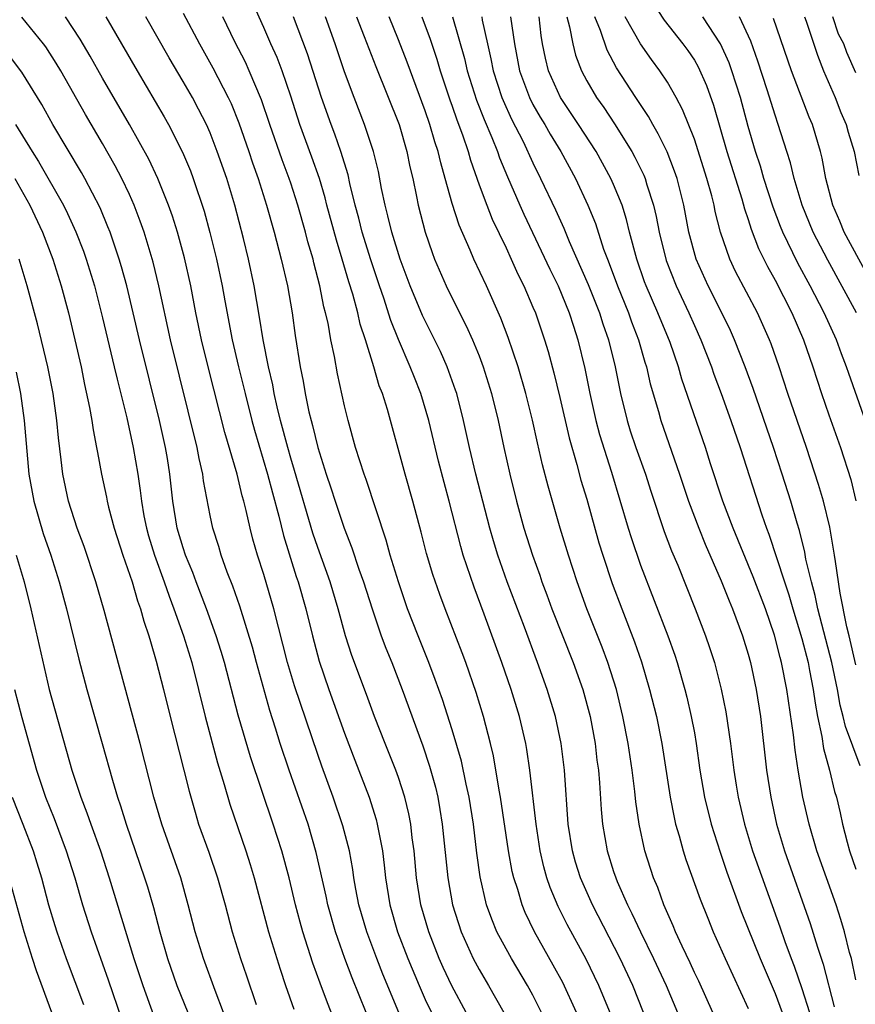
# Model space of a CAD drawing. Units: inches. Extents: x 2607000 to 2610000, y 1473207 to 1476000.
# Drawn here: x 2607807 to 2607869, y 1474134 to 1474207 of the extents above; entities that cross this region are included whole.
import ezdxf

# ---------------------------------------------------------------- set-up
doc = ezdxf.new("R2010")
doc.units = ezdxf.units.IN
doc.header["$MEASUREMENT"] = 0
doc.layers.add('LD26071473_2ft', color=24, linetype='Continuous')

msp = doc.modelspace()

# ---------------------------------------------------------------- linework, layer by layer
at = {"layer": 'LD26071473_2ft'}
for points, elevation in [([(2607848.236, 1474133), (2607847.222, 1474135.222), (2607846.515, 1474136.515), (2607845.111, 1474139), (2607844.426, 1474140.426), (2607844.197, 1474141), (2607843.87, 1474142.13), (2607843.579, 1474143), (2607843.468, 1474143.468), (2607843.19, 1474145), (2607842.591, 1474149), (2607842.49, 1474149.51), (2607842.066, 1474152.066), (2607841.845, 1474153), (2607841.33, 1474155), (2607840.781, 1474156.781), (2607840.005, 1474159), (2607839.736, 1474159.736), (2607838.465, 1474163), (2607838.071, 1474164.07), (2607837.558, 1474165.558), (2607837.1, 1474167.1), (2607836.689, 1474168.689), (2607836.066, 1474171), (2607835.492, 1474173), (2607834.178, 1474177.822), (2607833.814, 1474179), (2607833.581, 1474179.581), (2607833.18, 1474181), (2607832.549, 1474183), (2607832.158, 1474184.159), (2607831.972, 1474185), (2607831.604, 1474186.397), (2607831.313, 1474187.313), (2607830.829, 1474189), (2607830.393, 1474190.393), (2607829.69, 1474193), (2607829.556, 1474193.556), (2607829.127, 1474195), (2607828.573, 1474196.573), (2607827.675, 1474199), (2607827, 1474201.107), (2607826.352, 1474203), (2607825.98, 1474203.981), (2607825.515, 1474205), (2607825, 1474206.204), (2607823.763, 1474209)], 11564), ([(2607853.866, 1474208.134), (2607854.753, 1474206.753), (2607856.156, 1474205), (2607856.513, 1474204.513), (2607857, 1474203.787), (2607857.29, 1474203.29), (2607857.905, 1474201.905), (2607858.434, 1474200.434), (2607859.424, 1474197), (2607860.532, 1474193.468), (2607860.728, 1474192.728), (2607861, 1474191.941), (2607861.223, 1474191.223), (2607861.777, 1474189.776), (2607862.435, 1474188.435), (2607863, 1474187.433), (2607864.239, 1474185), (2607865.113, 1474183), (2607865.803, 1474181), (2607866.451, 1474179), (2607867, 1474177.419), (2607867.868, 1474175), (2607868.624, 1474172.624), (2607869.018, 1474171.018)], 11590), ([(2607819, 1474207.289), (2607820.204, 1474205), (2607821.214, 1474203.214), (2607822.354, 1474201), (2607822.558, 1474200.559), (2607823.132, 1474199.132), (2607823.878, 1474197), (2607824.157, 1474196.157), (2607824.574, 1474195), (2607825.204, 1474193), (2607825.764, 1474191), (2607826.295, 1474189), (2607826.75, 1474187), (2607827.09, 1474185), (2607827.323, 1474183.322), (2607827.691, 1474181), (2607827.915, 1474179.915), (2607828.068, 1474179), (2607828.346, 1474177.653), (2607828.504, 1474177), (2607828.617, 1474176.617), (2607829, 1474174.999), (2607829.637, 1474173), (2607829.985, 1474171.985), (2607830.292, 1474171), (2607830.958, 1474169), (2607831.536, 1474167.536), (2607832.062, 1474165.938), (2607832.405, 1474165), (2607833.038, 1474163), (2607833.725, 1474161), (2607834.07, 1474160.07), (2607834.506, 1474159), (2607835.271, 1474157), (2607836.805, 1474152.805), (2607837.313, 1474151.313), (2607837.748, 1474149.748), (2607837.923, 1474149), (2607838.091, 1474148.091), (2607838.264, 1474147), (2607838.666, 1474143), (2607839.031, 1474141), (2607839.676, 1474139), (2607840.569, 1474137), (2607841, 1474136.19), (2607841.706, 1474135), (2607842.844, 1474133)], 11560), ([(2607832.591, 1474133), (2607831.557, 1474135.557), (2607831.021, 1474137), (2607830.316, 1474139), (2607829.755, 1474141), (2607829.629, 1474141.629), (2607828.894, 1474144.894), (2607828.281, 1474147), (2607826.872, 1474151), (2607826.213, 1474153), (2607825.871, 1474154.129), (2607825.445, 1474155.445), (2607824.447, 1474159), (2607824.141, 1474160.141), (2607823.2, 1474163.199), (2607822.684, 1474164.684), (2607822.27, 1474165.73), (2607821.821, 1474167), (2607821.638, 1474167.638), (2607821.197, 1474169), (2607821, 1474169.943), (2607820.516, 1474172.516), (2607820.461, 1474173), (2607820.178, 1474174.178), (2607820.037, 1474175), (2607818.063, 1474183), (2607817.191, 1474187), (2607816.767, 1474188.767), (2607816.091, 1474191), (2607815.809, 1474191.809), (2607815.353, 1474193), (2607815, 1474193.795), (2607814.435, 1474195), (2607813.941, 1474195.941), (2607813, 1474197.588), (2607811.735, 1474199.735), (2607809.896, 1474203), (2607809.565, 1474203.565), (2607808.786, 1474204.786), (2607808.625, 1474205), (2607807, 1474206.986)], 11552), ([(2607835.038, 1474133), (2607833.849, 1474135.849), (2607833.394, 1474137), (2607832.641, 1474139), (2607832.069, 1474141), (2607831.841, 1474142.159), (2607831.695, 1474143), (2607831.614, 1474143.614), (2607831.354, 1474145), (2607830.876, 1474146.876), (2607830.147, 1474149), (2607829.296, 1474151.296), (2607829, 1474152.161), (2607827.282, 1474157.282), (2607826.761, 1474159), (2607825.738, 1474163), (2607825, 1474165.549), (2607824.535, 1474167), (2607824.187, 1474168.187), (2607823.977, 1474169), (2607823.685, 1474170.315), (2607823.506, 1474171), (2607823.387, 1474171.387), (2607823.007, 1474173), (2607822.096, 1474176.096), (2607820.879, 1474180.879), (2607820.364, 1474183), (2607819.951, 1474185), (2607819.561, 1474187), (2607819.09, 1474189.089), (2607818.565, 1474191), (2607818.198, 1474192.198), (2607817.917, 1474193), (2607817.119, 1474195), (2607816.437, 1474196.438), (2607815.005, 1474199.005), (2607813, 1474202.455), (2607812.087, 1474204.087), (2607811.348, 1474205.348), (2607810.248, 1474207)], 11554), ([(2607813.238, 1474207), (2607814.425, 1474205), (2607815.568, 1474203), (2607817.584, 1474199.585), (2607817.911, 1474199), (2607818.956, 1474196.956), (2607819.548, 1474195.548), (2607819.753, 1474195), (2607820.555, 1474192.555), (2607820.977, 1474190.977), (2607821.47, 1474189), (2607821.903, 1474187), (2607822.094, 1474185.906), (2607822.645, 1474183), (2607823.108, 1474181), (2607823.493, 1474179.493), (2607823.602, 1474179), (2607824.101, 1474177), (2607824.29, 1474176.29), (2607825.271, 1474173), (2607825.63, 1474171.63), (2607826.114, 1474169.886), (2607826.459, 1474168.459), (2607827.407, 1474165.406), (2607827.548, 1474165), (2607828.117, 1474163), (2607828.603, 1474161), (2607829.105, 1474159.105), (2607829.837, 1474157), (2607831, 1474153.746), (2607831.752, 1474151.752), (2607832.821, 1474149), (2607833.345, 1474147.345), (2607833.431, 1474147), (2607833.511, 1474146.489), (2607833.808, 1474145), (2607833.949, 1474143.949), (2607834.045, 1474143), (2607834.365, 1474141), (2607834.937, 1474139), (2607835.704, 1474137), (2607836.539, 1474135), (2607837, 1474133.953), (2607837.452, 1474133)], 11556), ([(2607840.031, 1474133), (2607838.967, 1474134.967), (2607838.332, 1474136.332), (2607838.041, 1474137), (2607837.253, 1474139), (2607836.672, 1474141), (2607836.355, 1474143), (2607836.168, 1474145), (2607836.029, 1474145.971), (2607835.912, 1474147), (2607835.769, 1474147.769), (2607835.468, 1474149), (2607835, 1474150.453), (2607834.806, 1474151), (2607834.003, 1474153), (2607833.223, 1474155), (2607832.632, 1474156.633), (2607831.541, 1474159.541), (2607831.076, 1474161), (2607830.525, 1474163), (2607829.918, 1474165), (2607829, 1474167.546), (2607828.633, 1474168.633), (2607827.283, 1474173.283), (2607827, 1474174.193), (2607826.768, 1474175), (2607826.234, 1474177), (2607825.986, 1474178.014), (2607825.767, 1474179), (2607825.652, 1474179.652), (2607825.337, 1474181), (2607824.948, 1474183), (2607824.684, 1474184.684), (2607824.287, 1474187), (2607823.859, 1474189), (2607823.483, 1474190.517), (2607822.836, 1474193), (2607822.234, 1474195), (2607821.534, 1474197), (2607821, 1474198.376), (2607820.723, 1474199), (2607820.148, 1474200.148), (2607819.692, 1474201), (2607819, 1474202.207), (2607817.954, 1474203.954), (2607816.225, 1474207)], 11558), ([(2607845.632, 1474133), (2607845, 1474134.272), (2607844.608, 1474135), (2607843.396, 1474137), (2607843, 1474137.714), (2607842.322, 1474139), (2607841.935, 1474139.935), (2607841.558, 1474141), (2607841.069, 1474143.069), (2607840.824, 1474144.824), (2607840.572, 1474147), (2607840.258, 1474149), (2607840.039, 1474149.961), (2607839.682, 1474151.682), (2607839, 1474154.006), (2607838.269, 1474156.269), (2607837.742, 1474157.742), (2607837.266, 1474159), (2607836.458, 1474161), (2607835.687, 1474163), (2607835.005, 1474165), (2607834.397, 1474167), (2607834.095, 1474168.095), (2607832.601, 1474172.602), (2607832.452, 1474173), (2607831.82, 1474175), (2607831.264, 1474177), (2607831, 1474178.083), (2607830.472, 1474180.472), (2607830.247, 1474181.753), (2607829.975, 1474183), (2607829.768, 1474184.232), (2607829.588, 1474185), (2607829.46, 1474185.46), (2607829.166, 1474187), (2607828.713, 1474188.713), (2607828.651, 1474189), (2607828.273, 1474190.273), (2607828.087, 1474191), (2607827.523, 1474193), (2607827, 1474194.647), (2607826.883, 1474195), (2607826.366, 1474196.366), (2607825.436, 1474199), (2607824.828, 1474200.829), (2607823.915, 1474203), (2607823.629, 1474203.628), (2607822.84, 1474205.16), (2607821.945, 1474207)], 11562), ([(2607850.805, 1474132.805), (2607849.904, 1474135), (2607848.95, 1474136.95), (2607847.541, 1474139.541), (2607846.875, 1474140.875), (2607846.282, 1474142.282), (2607846.044, 1474143), (2607845.817, 1474143.817), (2607845.55, 1474145), (2607845.241, 1474147), (2607844.771, 1474151), (2607844.548, 1474152.548), (2607844.463, 1474153), (2607843.992, 1474155), (2607843.377, 1474157), (2607842.699, 1474159), (2607841.387, 1474162.613), (2607840.621, 1474164.621), (2607839.82, 1474167), (2607839.632, 1474167.632), (2607838.772, 1474171), (2607838.391, 1474172.391), (2607837.981, 1474173.981), (2607837.262, 1474177), (2607836.663, 1474179), (2607836.184, 1474180.184), (2607835.882, 1474181), (2607835.018, 1474183.018), (2607834.442, 1474184.442), (2607833.915, 1474186.085), (2607833.59, 1474187), (2607832.94, 1474188.94), (2607832.303, 1474191), (2607832.047, 1474192.047), (2607831.782, 1474193), (2607831.383, 1474194.617), (2607831.254, 1474195.254), (2607830.717, 1474197), (2607830.275, 1474198.274), (2607829.99, 1474199), (2607829.289, 1474201), (2607828.251, 1474204.251), (2607827.211, 1474207)], 11566), ([(2607853.23, 1474133), (2607852.431, 1474135), (2607851.487, 1474137), (2607849.419, 1474141), (2607848.532, 1474143), (2607848.171, 1474144.171), (2607847.94, 1474145), (2607847.626, 1474147), (2607847.338, 1474151), (2607847.1, 1474153), (2607846.669, 1474155), (2607846.055, 1474157), (2607845.346, 1474159), (2607844.37, 1474161.63), (2607843.092, 1474165), (2607842.382, 1474167), (2607842.06, 1474168.06), (2607841.795, 1474169), (2607840.767, 1474173), (2607840.286, 1474175), (2607839.848, 1474177), (2607839.337, 1474179), (2607839.256, 1474179.256), (2607838.621, 1474181), (2607838.121, 1474182.121), (2607836.798, 1474184.798), (2607835.878, 1474187), (2607835.127, 1474189), (2607834.502, 1474191), (2607834.22, 1474192.221), (2607834.004, 1474193), (2607833.747, 1474194.253), (2607833.512, 1474195.512), (2607833.16, 1474197), (2607832.49, 1474199), (2607831.7, 1474201), (2607831, 1474202.916), (2607830.304, 1474205), (2607829.578, 1474207)], 11568), ([(2607831.888, 1474207), (2607832.464, 1474205.536), (2607833.309, 1474203.309), (2607835.046, 1474199), (2607835.635, 1474197), (2607835.858, 1474195.858), (2607836.063, 1474195), (2607836.344, 1474193.656), (2607836.465, 1474193), (2607836.981, 1474191), (2607837.498, 1474189.498), (2607837.691, 1474189), (2607838.552, 1474187), (2607839.549, 1474185), (2607840.045, 1474184.046), (2607840.509, 1474183), (2607841, 1474181.798), (2607841.303, 1474181), (2607841.927, 1474179), (2607842.413, 1474177), (2607842.839, 1474175), (2607843.292, 1474173), (2607843.79, 1474171), (2607844.336, 1474169), (2607844.965, 1474167), (2607845.504, 1474165.504), (2607845.668, 1474165), (2607846.036, 1474164.036), (2607846.402, 1474163), (2607847.994, 1474159), (2607848.707, 1474157), (2607849.247, 1474155), (2607849.622, 1474153), (2607849.759, 1474151.759), (2607849.864, 1474151), (2607849.945, 1474150.055), (2607850.071, 1474148.071), (2607850.166, 1474147), (2607850.513, 1474145), (2607851, 1474143.468), (2607851.155, 1474143), (2607851.263, 1474142.737), (2607852.031, 1474141), (2607852.363, 1474140.363), (2607852.986, 1474139), (2607853.974, 1474137), (2607854.914, 1474135), (2607855.749, 1474133)], 11570), ([(2607858.372, 1474133), (2607857.325, 1474135.325), (2607857, 1474135.973), (2607856.681, 1474136.681), (2607856.083, 1474137.917), (2607855.598, 1474139), (2607855.43, 1474139.43), (2607854.735, 1474141), (2607854.278, 1474142.278), (2607853.97, 1474143), (2607853.326, 1474145), (2607852.889, 1474147), (2607852.643, 1474148.643), (2607852.574, 1474149.426), (2607852.376, 1474151), (2607852.083, 1474153), (2607851.694, 1474155), (2607851.203, 1474157), (2607850.569, 1474159), (2607850.142, 1474160.142), (2607848.997, 1474163), (2607848.279, 1474165), (2607847.633, 1474167), (2607847.03, 1474169), (2607846.121, 1474172.121), (2607845.712, 1474173.712), (2607845.337, 1474175.337), (2607844.974, 1474177.026), (2607844.479, 1474179), (2607843.897, 1474181), (2607843.166, 1474183.167), (2607842.614, 1474184.614), (2607841.539, 1474187), (2607840.604, 1474189), (2607840.331, 1474189.669), (2607839.511, 1474191.512), (2607839, 1474193.138), (2607838.487, 1474195), (2607838.146, 1474196.146), (2607837.959, 1474197), (2607837.714, 1474197.714), (2607837.346, 1474199), (2607837, 1474200.014), (2607835.639, 1474203.64), (2607835, 1474205.286), (2607834.301, 1474207)], 11572), ([(2607836.738, 1474207), (2607837.35, 1474205.35), (2607837.852, 1474203.852), (2607838.101, 1474203), (2607838.829, 1474200.83), (2607839, 1474200.367), (2607839.343, 1474199.343), (2607839.766, 1474198.234), (2607840.177, 1474197), (2607840.353, 1474196.353), (2607841, 1474194.522), (2607841.566, 1474193), (2607841.968, 1474191.968), (2607843, 1474189.834), (2607843.389, 1474189), (2607843.881, 1474187.881), (2607844.319, 1474187), (2607845, 1474185.434), (2607845.183, 1474185), (2607845.866, 1474183), (2607846.132, 1474182.131), (2607846.55, 1474180.549), (2607847, 1474178.706), (2607847.7, 1474175.7), (2607848.269, 1474173.731), (2607848.571, 1474172.571), (2607849, 1474171.156), (2607849.911, 1474167.911), (2607850.195, 1474167), (2607850.893, 1474164.893), (2607851.599, 1474163), (2607852.551, 1474160.551), (2607853.064, 1474159.064), (2607853.676, 1474157), (2607854.18, 1474155), (2607854.585, 1474153), (2607855.191, 1474149), (2607855.488, 1474147.488), (2607855.609, 1474147), (2607855.877, 1474146.123), (2607856.179, 1474145), (2607856.376, 1474144.376), (2607857.426, 1474141.426), (2607857.993, 1474139.993), (2607858.402, 1474139), (2607859.288, 1474137), (2607861, 1474133.299)], 11574), ([(2607839.033, 1474207), (2607839.907, 1474203.907), (2607840.112, 1474203), (2607840.811, 1474200.811), (2607841.374, 1474199.374), (2607841.952, 1474198.048), (2607842.36, 1474197), (2607842.519, 1474196.519), (2607843.101, 1474195.101), (2607844.023, 1474193), (2607844.327, 1474192.327), (2607845.62, 1474189.62), (2607846.247, 1474188.247), (2607846.868, 1474187), (2607847.7, 1474185), (2607848.005, 1474184.005), (2607848.344, 1474183), (2607848.857, 1474180.857), (2607849.228, 1474179), (2607849.683, 1474177), (2607849.959, 1474175.959), (2607850.839, 1474173.161), (2607852.079, 1474169), (2607852.298, 1474168.298), (2607853, 1474166.256), (2607855.024, 1474161), (2607855.546, 1474159.546), (2607855.727, 1474159), (2607856.296, 1474157), (2607856.443, 1474156.443), (2607856.776, 1474155), (2607857, 1474153.777), (2607857.139, 1474153), (2607857.415, 1474151), (2607857.748, 1474149), (2607858.24, 1474147), (2607858.909, 1474144.909), (2607859.416, 1474143.415), (2607860.49, 1474140.49), (2607861.884, 1474137), (2607863, 1474134.397), (2607863.519, 1474133)], 11576), ([(2607841.198, 1474207), (2607841.234, 1474206.766), (2607841.612, 1474205), (2607841.873, 1474203.874), (2607842.034, 1474203), (2607842.691, 1474201), (2607842.777, 1474200.777), (2607843.411, 1474199.411), (2607844.269, 1474197.731), (2607845, 1474196.145), (2607845.571, 1474195), (2607846.67, 1474192.67), (2607847.294, 1474191.294), (2607847.69, 1474190.31), (2607849.109, 1474187.109), (2607849.952, 1474185), (2607850.196, 1474184.196), (2607850.622, 1474183), (2607851.116, 1474181), (2607851.518, 1474179), (2607852.001, 1474177), (2607852.239, 1474176.239), (2607852.649, 1474175), (2607853.359, 1474173), (2607853.757, 1474171.757), (2607854.76, 1474168.76), (2607855.312, 1474167.312), (2607855.761, 1474166.239), (2607857.061, 1474163), (2607857.84, 1474161), (2607858.136, 1474160.136), (2607858.498, 1474159), (2607859, 1474157.037), (2607859.341, 1474155.341), (2607859.69, 1474153), (2607859.932, 1474151), (2607860.109, 1474149.891), (2607860.258, 1474149), (2607860.73, 1474147), (2607861.336, 1474145), (2607861.761, 1474143.761), (2607863.357, 1474139.357), (2607863.726, 1474138.274), (2607864.195, 1474137), (2607864.424, 1474136.425), (2607865, 1474134.782), (2607865.556, 1474133)], 11578), ([(2607843.334, 1474207), (2607843.622, 1474205), (2607844.003, 1474203), (2607844.74, 1474201), (2607845, 1474200.492), (2607845.547, 1474199.546), (2607845.885, 1474199), (2607846.283, 1474198.283), (2607847.069, 1474197), (2607848.161, 1474195), (2607849.093, 1474193), (2607849.643, 1474191.643), (2607850.254, 1474189.746), (2607850.533, 1474189), (2607850.674, 1474188.673), (2607851.282, 1474187), (2607852.098, 1474185), (2607852.328, 1474184.328), (2607852.847, 1474183), (2607853.327, 1474181.327), (2607853.438, 1474181), (2607853.723, 1474179.723), (2607854.324, 1474177.676), (2607854.509, 1474177), (2607855.907, 1474173), (2607856.573, 1474171), (2607857.329, 1474169), (2607857.808, 1474167.808), (2607859, 1474165.084), (2607859.587, 1474163.587), (2607859.845, 1474163), (2607860.587, 1474161), (2607861, 1474159.624), (2607861.168, 1474159), (2607861.595, 1474157), (2607861.923, 1474155), (2607862.373, 1474151), (2607862.676, 1474149), (2607863.113, 1474147), (2607863.702, 1474145), (2607865.61, 1474139.61), (2607866.148, 1474137.852), (2607866.584, 1474136.584), (2607867.403, 1474133.404)], 11580), ([(2607869, 1474135.429), (2607868.676, 1474137), (2607868.546, 1474137.454), (2607868.163, 1474139), (2607867.894, 1474139.894), (2607867.533, 1474141), (2607866.11, 1474145), (2607865.525, 1474147), (2607865.071, 1474149), (2607864.72, 1474151), (2607864.486, 1474152.486), (2607864.368, 1474153.632), (2607863.881, 1474157), (2607863.487, 1474159), (2607863.377, 1474159.377), (2607862.965, 1474161.035), (2607862.279, 1474163), (2607861.381, 1474165.381), (2607859.88, 1474169), (2607859.13, 1474171), (2607858.211, 1474173.789), (2607857.827, 1474175), (2607856.081, 1474180.081), (2607855.825, 1474181), (2607855.211, 1474182.789), (2607854.297, 1474185), (2607853.422, 1474187), (2607853.307, 1474187.307), (2607852.717, 1474189), (2607852.183, 1474191), (2607851.953, 1474191.953), (2607851.622, 1474193), (2607851, 1474194.548), (2607850.801, 1474195), (2607849.692, 1474197), (2607848.394, 1474199), (2607847.05, 1474201), (2607846.155, 1474203), (2607845.93, 1474203.93), (2607845.722, 1474205), (2607845.616, 1474205.616), (2607845.457, 1474207)], 11582), ([(2607847.526, 1474207), (2607847.728, 1474206.272), (2607847.959, 1474205), (2607848.165, 1474204.166), (2607848.605, 1474203), (2607849, 1474202.254), (2607849.734, 1474201), (2607850.263, 1474200.263), (2607851.057, 1474199.057), (2607852.35, 1474197), (2607852.582, 1474196.582), (2607853.242, 1474195.242), (2607853.339, 1474195), (2607853.469, 1474194.53), (2607853.966, 1474193), (2607854.167, 1474192.167), (2607854.379, 1474191), (2607854.904, 1474188.904), (2607855.646, 1474187), (2607856.589, 1474185), (2607857, 1474184.062), (2607857.489, 1474183), (2607858.264, 1474181), (2607858.45, 1474180.451), (2607858.995, 1474179), (2607859.718, 1474177), (2607860.4, 1474175), (2607862.021, 1474169.979), (2607862.361, 1474169), (2607862.543, 1474168.543), (2607863.7, 1474165), (2607864.031, 1474164.031), (2607864.319, 1474163), (2607865, 1474160.791), (2607865.455, 1474159), (2607865.573, 1474158.426), (2607865.839, 1474157), (2607865.976, 1474155.976), (2607866.163, 1474155), (2607866.488, 1474153.511), (2607866.614, 1474152.614), (2607867.053, 1474151), (2607867.43, 1474149.43), (2607867.561, 1474149), (2607867.837, 1474147.837), (2607868.009, 1474147), (2607868.35, 1474145.65), (2607868.532, 1474145), (2607869, 1474143.643)], 11584), ([(2607869.334, 1474151.334), (2607868.24, 1474154.24), (2607868.073, 1474155), (2607867.843, 1474155.843), (2607867.636, 1474157), (2607867.219, 1474159), (2607866.181, 1474163), (2607865.994, 1474163.994), (2607865.707, 1474165), (2607865.3, 1474166.699), (2607865.215, 1474167.215), (2607864.812, 1474168.812), (2607864.637, 1474169.363), (2607864.167, 1474171), (2607863.538, 1474173), (2607862.884, 1474175), (2607861.371, 1474179.371), (2607860.77, 1474181), (2607859.985, 1474183), (2607859.68, 1474183.68), (2607859.035, 1474185), (2607858.029, 1474187), (2607857.13, 1474189), (2607856.588, 1474191), (2607856.221, 1474193), (2607855.718, 1474195), (2607855.536, 1474195.536), (2607854.972, 1474196.972), (2607854.319, 1474198.319), (2607853.904, 1474199), (2607853.591, 1474199.591), (2607852.643, 1474201), (2607851.213, 1474203.213), (2607850.52, 1474204.52), (2607850.021, 1474205.979), (2607849.599, 1474207)], 11586), ([(2607869, 1474158.844), (2607868.515, 1474161), (2607868.347, 1474161.653), (2607867.845, 1474164.155), (2607867.484, 1474166.516), (2607867.429, 1474167), (2607867.068, 1474169.068), (2607866.593, 1474171), (2607866.239, 1474172.239), (2607865.334, 1474175), (2607863.96, 1474179), (2607863.301, 1474181), (2607862.701, 1474182.701), (2607862.584, 1474183), (2607861.685, 1474185), (2607860.071, 1474188.071), (2607859.63, 1474189), (2607858.939, 1474191), (2607858.547, 1474192.546), (2607858.464, 1474193), (2607858.293, 1474193.707), (2607857.934, 1474195), (2607857, 1474197.904), (2607856.126, 1474200.126), (2607855.66, 1474201), (2607855, 1474202.151), (2607854.442, 1474203), (2607853.824, 1474203.824), (2607852.996, 1474204.996), (2607851.862, 1474207)], 11588), ([(2607870.05, 1474176.05), (2607868.49, 1474180.49), (2607868.323, 1474181), (2607867.945, 1474181.945), (2607867.566, 1474183), (2607866.64, 1474185), (2607865.613, 1474187), (2607864.701, 1474188.701), (2607863.585, 1474191), (2607863.414, 1474191.415), (2607862.867, 1474192.867), (2607862.178, 1474195), (2607861.911, 1474195.911), (2607861.545, 1474197), (2607861, 1474198.858), (2607860.421, 1474201), (2607859.785, 1474203), (2607859.581, 1474203.581), (2607858.944, 1474205), (2607857.642, 1474207)], 11592), ([(2607869.051, 1474185), (2607866.917, 1474188.917), (2607865.841, 1474191), (2607865.009, 1474193), (2607864.416, 1474195), (2607864.148, 1474196.148), (2607863.864, 1474197), (2607863.24, 1474199), (2607863, 1474199.699), (2607862.423, 1474201.577), (2607861.723, 1474203.723), (2607861.192, 1474205.192), (2607860.363, 1474207)], 11594), ([(2607869.849, 1474187.849), (2607868.149, 1474191), (2607867.821, 1474191.821), (2607867.297, 1474193), (2607866.775, 1474195), (2607866.499, 1474196.499), (2607866.369, 1474197), (2607865.78, 1474199), (2607865.548, 1474199.548), (2607864.22, 1474203), (2607862.889, 1474206.889)], 11596), ([(2607865.188, 1474207), (2607865.305, 1474206.695), (2607866.156, 1474204.156), (2607866.604, 1474203), (2607867.47, 1474201), (2607867.898, 1474199.898), (2607868.282, 1474199), (2607868.435, 1474198.435), (2607868.884, 1474197), (2607869.218, 1474195.218)], 11598), ([(2607869, 1474202.845), (2607868.344, 1474204.344), (2607868.115, 1474205), (2607867.729, 1474205.729), (2607867.297, 1474207)], 11600), ([(2607830.852, 1474130.852), (2607829.721, 1474133.721), (2607829.175, 1474135.175), (2607828.647, 1474136.647), (2607827.898, 1474139), (2607827.699, 1474139.698), (2607827.355, 1474141), (2607826.876, 1474143), (2607826.337, 1474145), (2607825.699, 1474147), (2607824, 1474152), (2607823.095, 1474155.095), (2607822.078, 1474159), (2607821.831, 1474159.831), (2607821.457, 1474161), (2607820.728, 1474163), (2607819.965, 1474165), (2607819.711, 1474165.711), (2607819.173, 1474167), (2607819, 1474167.525), (2607818.562, 1474169), (2607818.23, 1474171), (2607818.016, 1474173), (2607817.835, 1474174.165), (2607817.695, 1474175), (2607817.25, 1474177), (2607815.744, 1474183), (2607814.802, 1474187), (2607814.422, 1474188.422), (2607814.248, 1474189), (2607813.559, 1474191), (2607813.406, 1474191.406), (2607812.815, 1474192.815), (2607811.682, 1474195), (2607811.436, 1474195.436), (2607809.305, 1474199), (2607808.49, 1474200.489), (2607807, 1474202.899), (2607806.096, 1474204.096)], 11550), ([(2607806.544, 1474199), (2607807.774, 1474197), (2607808.252, 1474196.252), (2607810.096, 1474193), (2607810.397, 1474192.397), (2607811.02, 1474191.021), (2607811.585, 1474189.585), (2607811.791, 1474189), (2607812.398, 1474187), (2607813, 1474184.639), (2607813.879, 1474181), (2607814.079, 1474180.079), (2607814.802, 1474177.198), (2607815.286, 1474175), (2607815.621, 1474173), (2607815.802, 1474171.802), (2607815.888, 1474171), (2607816.081, 1474169.919), (2607816.266, 1474169), (2607816.429, 1474168.428), (2607816.871, 1474167), (2607817.597, 1474165), (2607817.948, 1474163.948), (2607818.312, 1474163), (2607819.017, 1474161), (2607819.634, 1474159), (2607820.143, 1474157), (2607820.629, 1474155), (2607821.558, 1474151.558), (2607822.056, 1474149.944), (2607822.47, 1474148.47), (2607823.66, 1474145), (2607823.991, 1474143.991), (2607824.287, 1474143), (2607825.347, 1474139), (2607825.952, 1474137), (2607826.206, 1474136.206), (2607826.61, 1474135), (2607827.23, 1474133.23)], 11548), ([(2607806.486, 1474195), (2607807.589, 1474193), (2607808.534, 1474191), (2607809.315, 1474189), (2607809.938, 1474187), (2607810.464, 1474185), (2607810.954, 1474183), (2607811.411, 1474181), (2607811.674, 1474179.674), (2607812.046, 1474177.954), (2607812.208, 1474177), (2607812.299, 1474176.299), (2607812.565, 1474175), (2607812.62, 1474174.62), (2607812.932, 1474173), (2607813.297, 1474171.298), (2607813.347, 1474171), (2607813.454, 1474170.546), (2607813.864, 1474169), (2607814.507, 1474167), (2607815.195, 1474165), (2607815.605, 1474163.605), (2607815.831, 1474163), (2607816.077, 1474162.077), (2607816.445, 1474161), (2607816.559, 1474160.559), (2607817, 1474159.102), (2607817.537, 1474157), (2607818.028, 1474155), (2607819.059, 1474151), (2607819.439, 1474149.439), (2607819.88, 1474147.88), (2607820.145, 1474147), (2607820.899, 1474144.899), (2607821.556, 1474143), (2607822.116, 1474141), (2607822.643, 1474139), (2607823.263, 1474137), (2607823.711, 1474135.711), (2607824.426, 1474133.574)], 11546), ([(2607822.005, 1474133), (2607821.366, 1474134.635), (2607820.498, 1474137), (2607819.892, 1474139), (2607819.381, 1474141), (2607818.815, 1474143), (2607817.412, 1474147), (2607816.828, 1474149), (2607815.808, 1474153), (2607813.128, 1474162.872), (2607812.506, 1474165), (2607811.635, 1474167.634), (2607811.12, 1474169), (2607810.473, 1474171), (2607810.046, 1474173), (2607809.935, 1474174.065), (2607809.721, 1474175.72), (2607809.612, 1474177), (2607809.326, 1474179), (2607808.935, 1474181), (2607808.179, 1474184.179), (2607807.41, 1474187), (2607806.807, 1474189)], 11544), ([(2607806.584, 1474180.585), (2607806.909, 1474179), (2607807.186, 1474177), (2607807.535, 1474173), (2607807.891, 1474171), (2607808.597, 1474168.596), (2607809.157, 1474167), (2607809.78, 1474165), (2607810.316, 1474163), (2607811.249, 1474159.249), (2607811.827, 1474157), (2607812.987, 1474152.987), (2607813.742, 1474150.258), (2607814.115, 1474149), (2607814.346, 1474148.346), (2607814.755, 1474147), (2607816.127, 1474143), (2607816.335, 1474142.336), (2607816.786, 1474140.786), (2607817.257, 1474139), (2607817.835, 1474137), (2607818.521, 1474135), (2607819.335, 1474133)], 11542), ([(2607806.59, 1474167), (2607807.174, 1474165), (2607807.68, 1474163), (2607809.035, 1474157), (2607810.717, 1474151), (2607811.379, 1474149), (2607811.845, 1474147.845), (2607812.13, 1474147), (2607812.848, 1474145), (2607813.506, 1474143), (2607815.337, 1474137), (2607815.991, 1474135), (2607816.79, 1474132.79)], 11540), ([(2607806.458, 1474157), (2607807, 1474154.91), (2607808.084, 1474151), (2607808.754, 1474149), (2607809.406, 1474147.406), (2607810.31, 1474145), (2607810.933, 1474143), (2607811.525, 1474141), (2607812.158, 1474139), (2607813.425, 1474135.425), (2607814.444, 1474132.444)], 11538), ([(2607806.282, 1474149), (2607807.077, 1474147), (2607807.836, 1474145), (2607808.12, 1474144.12), (2607808.455, 1474143), (2607808.998, 1474140.998), (2607809.459, 1474139.459), (2607809.6, 1474139), (2607810.292, 1474137), (2607811.58, 1474133.58)], 11536), ([(2607809.229, 1474133), (2607808.095, 1474136.095), (2607807.793, 1474137), (2607807.182, 1474139), (2607806.061, 1474143)], 11534)]:
    msp.add_lwpolyline(points, dxfattribs=dict(at, elevation=elevation))

doc.saveas('drawing.dxf')
